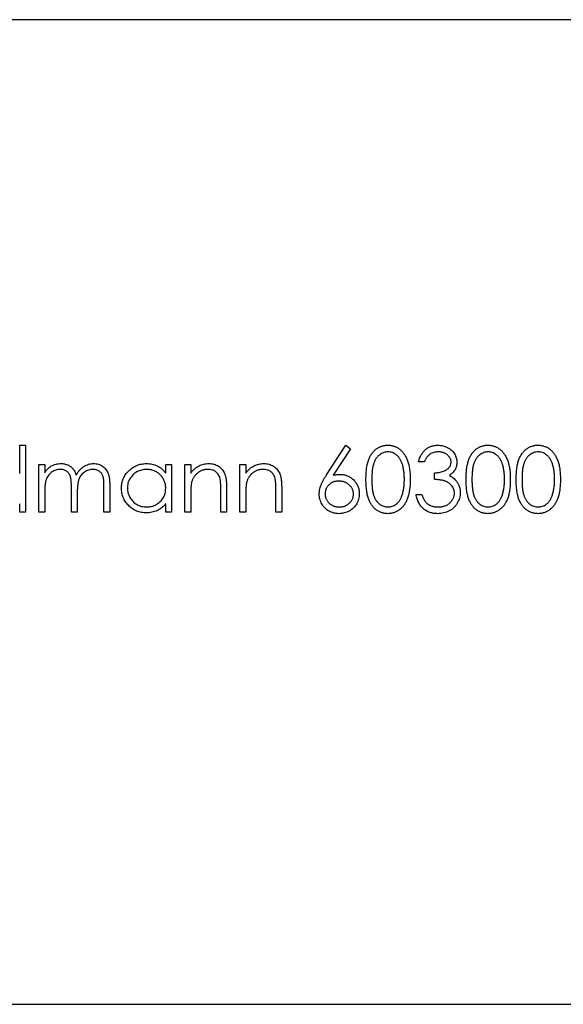
# Model space of a CAD drawing. Units: millimetres. Extents: x 2 to 146, y 2 to 102.
# Drawn here: x 25 to 36, y 43 to 63 of the extents above; entities that cross this region are included whole.
import ezdxf

# ---------------------------------------------------------------- set-up
doc = ezdxf.new("R2010")
doc.units = ezdxf.units.MM
doc.header["$LTSCALE"] = 0.5

msp = doc.modelspace()

# ---------------------------------------------------------------- linework, layer by layer
at = {"color": 7, "linetype": 'Continuous', "lineweight": 25}
for p, q in [((47.221, 63.476), (17.221, 63.476)), ((25.259, 54.256), (25.259, 54.833)), ((25.259, 54.833), (25.377, 54.833)), ((25.377, 54.833), (25.377, 53.476)), ((31.495, 54.229), (31.89, 54.833)), ((31.89, 54.833), (31.982, 54.761)), ((31.982, 54.761), (31.632, 54.227)), ((25.649, 54.443), (25.768, 54.443)), ((25.649, 53.476), (25.649, 54.443)), ((25.768, 54.443), (25.768, 54.275)), ((28.227, 54.264), (28.227, 54.443)), ((28.227, 54.443), (28.346, 54.443)), ((28.346, 54.443), (28.346, 53.476)), ((28.617, 54.443), (28.736, 54.443)), ((28.617, 53.476), (28.617, 54.443)), ((28.736, 54.443), (28.736, 54.268)), ((29.736, 54.443), (29.855, 54.443)), ((29.736, 53.476), (29.736, 54.443)), ((29.855, 54.443), (29.855, 54.268)), ((33.485, 54.494), (33.366, 54.494)), ((33.688, 54.138), (33.688, 54.273)), ((26.972, 53.476), (26.972, 54)), ((25.768, 53.883), (25.768, 53.476)), ((26.31, 53.476), (26.31, 53.968)), ((26.429, 53.852), (26.429, 53.476)), ((27.09, 54), (27.09, 53.476)), ((28.736, 53.826), (28.736, 53.476)), ((29.346, 53.476), (29.346, 53.931)), ((29.465, 53.97), (29.465, 53.476)), ((29.855, 53.826), (29.855, 53.476)), ((30.466, 53.476), (30.466, 53.931)), ((30.584, 53.97), (30.584, 53.476)), ((33.315, 53.832), (33.434, 53.832)), ((25.259, 53.476), (25.259, 53.643)), ((28.227, 53.476), (28.227, 53.643)), ((25.377, 53.476), (25.259, 53.476)), ((25.768, 53.476), (25.649, 53.476)), ((26.429, 53.476), (26.31, 53.476)), ((27.09, 53.476), (26.972, 53.476)), ((28.346, 53.476), (28.227, 53.476)), ((28.736, 53.476), (28.617, 53.476)), ((29.465, 53.476), (29.346, 53.476)), ((29.855, 53.476), (29.736, 53.476)), ((30.584, 53.476), (30.466, 53.476)), ((17.221, 43.476), (47.221, 43.476))]:
    msp.add_line(p, q, dxfattribs=at)
for points, knots in [([(32.297, 54.137), (32.297, 54.158), (32.298, 54.199), (32.3, 54.259), (32.305, 54.316), (32.311, 54.368), (32.318, 54.417), (32.328, 54.462), (32.34, 54.504), (32.353, 54.542), (32.367, 54.577), (32.383, 54.609), (32.401, 54.64), (32.42, 54.668), (32.441, 54.694), (32.462, 54.718), (32.486, 54.74), (32.511, 54.759), (32.537, 54.776), (32.564, 54.792), (32.591, 54.804), (32.619, 54.815), (32.648, 54.823), (32.678, 54.829), (32.709, 54.832), (32.729, 54.833), (32.74, 54.833)], [0, 0, 0, 0, 0.0685946, 0.133246, 0.1943126, 0.2512792, 0.3045134, 0.3542349, 0.4004806, 0.4434108, 0.4840149, 0.5232523, 0.5610424, 0.5979002, 0.6335185, 0.6683144, 0.7024957, 0.7366854, 0.7702932, 0.8034373, 0.835913, 0.8684602, 0.9008465, 0.9334665, 0.9662576, 1, 1, 1, 1]), ([(32.74, 54.833), (32.75, 54.833), (32.771, 54.832), (32.802, 54.829), (32.832, 54.823), (32.862, 54.815), (32.89, 54.804), (32.918, 54.792), (32.946, 54.777), (32.972, 54.759), (32.997, 54.739), (33.021, 54.717), (33.044, 54.692), (33.065, 54.666), (33.085, 54.637), (33.104, 54.605), (33.12, 54.571), (33.137, 54.535), (33.15, 54.496), (33.163, 54.455), (33.173, 54.409), (33.182, 54.361), (33.188, 54.31), (33.193, 54.255), (33.196, 54.197), (33.196, 54.157), (33.196, 54.137)], [0, 0, 0, 0, 0.033788, 0.067194, 0.099862, 0.132567, 0.165151, 0.197913, 0.231319, 0.265083, 0.299255, 0.334399, 0.369943, 0.406284, 0.444064, 0.482998, 0.523354, 0.565537, 0.609613, 0.656391, 0.705885, 0.758325, 0.813832, 0.872795, 0.934722, 1, 1, 1, 1]), ([(33.366, 54.494), (33.369, 54.507), (33.375, 54.533), (33.388, 54.57), (33.403, 54.605), (33.42, 54.638), (33.439, 54.669), (33.46, 54.696), (33.483, 54.722), (33.509, 54.745), (33.536, 54.766), (33.564, 54.784), (33.594, 54.799), (33.625, 54.811), (33.657, 54.821), (33.69, 54.828), (33.724, 54.832), (33.748, 54.833), (33.76, 54.833)], [0, 0, 0, 0, 0.072625, 0.141977, 0.208985, 0.273957, 0.336889, 0.398745, 0.460116, 0.520825, 0.580994, 0.640152, 0.698622, 0.757271, 0.816427, 0.876254, 0.937165, 1, 1, 1, 1]), ([(33.76, 54.833), (33.777, 54.832), (33.811, 54.831), (33.861, 54.822), (33.91, 54.807), (33.956, 54.786), (33.999, 54.761), (34.037, 54.731), (34.069, 54.696), (34.097, 54.658), (34.119, 54.618), (34.134, 54.576), (34.144, 54.533), (34.145, 54.504), (34.146, 54.489)], [0, 0, 0, 0, 0.090254, 0.17854, 0.266093, 0.354631, 0.441886, 0.525747, 0.608114, 0.690197, 0.770821, 0.848326, 0.924012, 1, 1, 1, 1]), ([(34.333, 54.137), (34.333, 54.158), (34.333, 54.199), (34.336, 54.259), (34.34, 54.316), (34.346, 54.368), (34.354, 54.417), (34.364, 54.462), (34.375, 54.504), (34.388, 54.542), (34.403, 54.577), (34.419, 54.609), (34.437, 54.64), (34.455, 54.668), (34.476, 54.694), (34.498, 54.718), (34.521, 54.74), (34.546, 54.759), (34.572, 54.776), (34.599, 54.792), (34.626, 54.804), (34.655, 54.815), (34.684, 54.823), (34.713, 54.829), (34.744, 54.832), (34.764, 54.833), (34.775, 54.833)], [0, 0, 0, 0, 0.068595, 0.133246, 0.194313, 0.251279, 0.304513, 0.354235, 0.400481, 0.443411, 0.484015, 0.523252, 0.561042, 0.5979, 0.633518, 0.668314, 0.702496, 0.736685, 0.770293, 0.803437, 0.835913, 0.86846, 0.900847, 0.933467, 0.966258, 1, 1, 1, 1]), ([(34.775, 54.833), (34.785, 54.833), (34.806, 54.832), (34.837, 54.829), (34.867, 54.823), (34.897, 54.815), (34.926, 54.804), (34.954, 54.792), (34.981, 54.777), (35.007, 54.759), (35.032, 54.739), (35.056, 54.717), (35.079, 54.692), (35.1, 54.666), (35.12, 54.637), (35.139, 54.605), (35.156, 54.571), (35.172, 54.535), (35.186, 54.496), (35.198, 54.455), (35.208, 54.409), (35.217, 54.361), (35.223, 54.31), (35.228, 54.255), (35.231, 54.197), (35.231, 54.157), (35.231, 54.137)], [0, 0, 0, 0, 0.033788, 0.067194, 0.099862, 0.132567, 0.165151, 0.197913, 0.231319, 0.265083, 0.299255, 0.334399, 0.369943, 0.406284, 0.444064, 0.482998, 0.523354, 0.565537, 0.609613, 0.656391, 0.705885, 0.758325, 0.813832, 0.872795, 0.934722, 1, 1, 1, 1]), ([(35.35, 54.137), (35.35, 54.158), (35.351, 54.199), (35.353, 54.259), (35.358, 54.316), (35.364, 54.368), (35.371, 54.417), (35.381, 54.462), (35.392, 54.504), (35.405, 54.542), (35.42, 54.577), (35.436, 54.609), (35.454, 54.64), (35.473, 54.668), (35.494, 54.694), (35.515, 54.718), (35.539, 54.74), (35.564, 54.759), (35.59, 54.776), (35.616, 54.792), (35.644, 54.804), (35.672, 54.815), (35.701, 54.823), (35.731, 54.829), (35.762, 54.832), (35.782, 54.833), (35.793, 54.833)], [0, 0, 0, 0, 0.068595, 0.133246, 0.194313, 0.251279, 0.304513, 0.354235, 0.400481, 0.443411, 0.484015, 0.523252, 0.561042, 0.5979, 0.633518, 0.668314, 0.702496, 0.736685, 0.770293, 0.803437, 0.835913, 0.86846, 0.900847, 0.933467, 0.966258, 1, 1, 1, 1]), ([(35.793, 54.833), (35.803, 54.833), (35.824, 54.832), (35.855, 54.829), (35.885, 54.823), (35.914, 54.815), (35.943, 54.804), (35.971, 54.792), (35.999, 54.777), (36.025, 54.759), (36.05, 54.739), (36.074, 54.717), (36.097, 54.692), (36.118, 54.666), (36.138, 54.637), (36.156, 54.605), (36.173, 54.571), (36.189, 54.535), (36.203, 54.496), (36.216, 54.455), (36.226, 54.409), (36.235, 54.361), (36.241, 54.31), (36.246, 54.255), (36.248, 54.197), (36.249, 54.157), (36.249, 54.137)], [0, 0, 0, 0, 0.033788, 0.067194, 0.099862, 0.132567, 0.165151, 0.197913, 0.231319, 0.265083, 0.299255, 0.334399, 0.369943, 0.406284, 0.444064, 0.482998, 0.523354, 0.565537, 0.609613, 0.656391, 0.705885, 0.758325, 0.813832, 0.872795, 0.934722, 1, 1, 1, 1]), ([(32.744, 54.697), (32.729, 54.696), (32.7, 54.695), (32.656, 54.684), (32.615, 54.665), (32.582, 54.644), (32.557, 54.625), (32.539, 54.607), (32.522, 54.589), (32.507, 54.568), (32.492, 54.546), (32.479, 54.522), (32.467, 54.497), (32.456, 54.469), (32.447, 54.439), (32.439, 54.406), (32.431, 54.369), (32.426, 54.329), (32.421, 54.286), (32.419, 54.24), (32.416, 54.19), (32.416, 54.155), (32.416, 54.138)], [0, 0, 0, 0, 0.060387, 0.120883, 0.182755, 0.247811, 0.281299, 0.315088, 0.349702, 0.384857, 0.420966, 0.458511, 0.497175, 0.537602, 0.580503, 0.627468, 0.678388, 0.733983, 0.793747, 0.857714, 0.926698, 1, 1, 1, 1]), ([(33.078, 54.138), (33.077, 54.153), (33.077, 54.185), (33.075, 54.23), (33.071, 54.273), (33.067, 54.315), (33.06, 54.353), (33.053, 54.39), (33.044, 54.425), (33.034, 54.457), (33.022, 54.487), (33.009, 54.515), (32.995, 54.541), (32.98, 54.565), (32.965, 54.587), (32.947, 54.607), (32.929, 54.624), (32.904, 54.644), (32.871, 54.665), (32.83, 54.684), (32.787, 54.695), (32.758, 54.696), (32.744, 54.697)], [0, 0, 0, 0, 0.065681, 0.128486, 0.188175, 0.245106, 0.299448, 0.350823, 0.399942, 0.446672, 0.491255, 0.533376, 0.573853, 0.612526, 0.649597, 0.685532, 0.720106, 0.753838, 0.818925, 0.880493, 0.940311, 1, 1, 1, 1]), ([(33.761, 54.697), (33.746, 54.697), (33.717, 54.696), (33.674, 54.687), (33.635, 54.672), (33.605, 54.655), (33.583, 54.638), (33.567, 54.623), (33.551, 54.607), (33.537, 54.588), (33.522, 54.568), (33.509, 54.545), (33.496, 54.52), (33.489, 54.503), (33.485, 54.494)], [0, 0, 0, 0, 0.122712, 0.239685, 0.351816, 0.463766, 0.520818, 0.579448, 0.640604, 0.705298, 0.773634, 0.844669, 0.920057, 1, 1, 1, 1]), ([(34.027, 54.49), (34.027, 54.497), (34.027, 54.51), (34.023, 54.53), (34.017, 54.55), (34.009, 54.569), (33.998, 54.587), (33.985, 54.604), (33.97, 54.62), (33.952, 54.636), (33.933, 54.65), (33.912, 54.663), (33.89, 54.673), (33.866, 54.682), (33.842, 54.689), (33.816, 54.694), (33.789, 54.697), (33.771, 54.697), (33.761, 54.697)], [0, 0, 0, 0, 0.055275, 0.109966, 0.163247, 0.218076, 0.273301, 0.330909, 0.390995, 0.454176, 0.518862, 0.583311, 0.648517, 0.715031, 0.782502, 0.852323, 0.924928, 1, 1, 1, 1]), ([(34.779, 54.697), (34.764, 54.696), (34.735, 54.695), (34.692, 54.684), (34.65, 54.665), (34.617, 54.644), (34.592, 54.625), (34.574, 54.607), (34.557, 54.589), (34.542, 54.568), (34.528, 54.546), (34.514, 54.522), (34.503, 54.497), (34.492, 54.469), (34.482, 54.439), (34.474, 54.406), (34.467, 54.369), (34.461, 54.329), (34.457, 54.286), (34.454, 54.24), (34.451, 54.19), (34.451, 54.155), (34.451, 54.138)], [0, 0, 0, 0, 0.060387, 0.120883, 0.182755, 0.247811, 0.281299, 0.315088, 0.349702, 0.384857, 0.420966, 0.458511, 0.497175, 0.537602, 0.580503, 0.627468, 0.678388, 0.733983, 0.793747, 0.857714, 0.926698, 1, 1, 1, 1]), ([(35.113, 54.138), (35.113, 54.153), (35.112, 54.185), (35.111, 54.23), (35.107, 54.273), (35.102, 54.315), (35.096, 54.353), (35.088, 54.39), (35.079, 54.425), (35.069, 54.457), (35.057, 54.487), (35.044, 54.515), (35.031, 54.541), (35.016, 54.565), (35, 54.587), (34.983, 54.607), (34.965, 54.624), (34.939, 54.644), (34.906, 54.665), (34.865, 54.684), (34.822, 54.695), (34.793, 54.696), (34.779, 54.697)], [0, 0, 0, 0, 0.065681, 0.128486, 0.188175, 0.245106, 0.299448, 0.350823, 0.399942, 0.446672, 0.491255, 0.533376, 0.573853, 0.612526, 0.649597, 0.685532, 0.720106, 0.753838, 0.818925, 0.880493, 0.940311, 1, 1, 1, 1]), ([(35.796, 54.697), (35.782, 54.696), (35.753, 54.695), (35.709, 54.684), (35.668, 54.665), (35.635, 54.644), (35.61, 54.625), (35.592, 54.607), (35.575, 54.589), (35.56, 54.568), (35.545, 54.546), (35.532, 54.522), (35.52, 54.497), (35.509, 54.469), (35.5, 54.439), (35.492, 54.406), (35.484, 54.369), (35.479, 54.329), (35.474, 54.286), (35.471, 54.24), (35.469, 54.19), (35.469, 54.155), (35.469, 54.138)], [0, 0, 0, 0, 0.060387, 0.120883, 0.182755, 0.247811, 0.281299, 0.315088, 0.349702, 0.384857, 0.420966, 0.458511, 0.497175, 0.537602, 0.580503, 0.627468, 0.678388, 0.733983, 0.793747, 0.857714, 0.926698, 1, 1, 1, 1]), ([(36.13, 54.138), (36.13, 54.153), (36.13, 54.185), (36.128, 54.23), (36.124, 54.273), (36.12, 54.315), (36.113, 54.353), (36.106, 54.39), (36.097, 54.425), (36.086, 54.457), (36.075, 54.487), (36.062, 54.515), (36.048, 54.541), (36.033, 54.565), (36.017, 54.587), (36, 54.607), (35.982, 54.624), (35.957, 54.644), (35.924, 54.665), (35.883, 54.684), (35.84, 54.695), (35.811, 54.696), (35.796, 54.697)], [0, 0, 0, 0, 0.065681, 0.128486, 0.188175, 0.245106, 0.299448, 0.350823, 0.399942, 0.446672, 0.491255, 0.533376, 0.573853, 0.612526, 0.649597, 0.685532, 0.720106, 0.753838, 0.818925, 0.880493, 0.940311, 1, 1, 1, 1]), ([(25.768, 54.275), (25.778, 54.289), (25.799, 54.318), (25.832, 54.355), (25.866, 54.386), (25.89, 54.403), (25.902, 54.411)], [0, 0, 0, 0, 0.283595, 0.543395, 0.780646, 1, 1, 1, 1]), ([(25.902, 54.411), (25.917, 54.418), (25.949, 54.433), (25.999, 54.448), (26.049, 54.458), (26.084, 54.459), (26.101, 54.46)], [0, 0, 0, 0, 0.253734, 0.503035, 0.750014, 1, 1, 1, 1]), ([(26.101, 54.46), (26.113, 54.459), (26.136, 54.459), (26.17, 54.453), (26.203, 54.445), (26.235, 54.432), (26.265, 54.418), (26.293, 54.4), (26.318, 54.381), (26.34, 54.358), (26.359, 54.332), (26.378, 54.301), (26.394, 54.266), (26.404, 54.24), (26.409, 54.226)], [0, 0, 0, 0, 0.084152, 0.166532, 0.248836, 0.331246, 0.412957, 0.490494, 0.566156, 0.639987, 0.716765, 0.802144, 0.895833, 1, 1, 1, 1]), ([(26.409, 54.226), (26.414, 54.236), (26.424, 54.254), (26.441, 54.28), (26.459, 54.304), (26.478, 54.327), (26.498, 54.348), (26.519, 54.367), (26.54, 54.385), (26.57, 54.405), (26.61, 54.427), (26.659, 54.446), (26.711, 54.458), (26.746, 54.459), (26.763, 54.46)], [0, 0, 0, 0, 0.0717661, 0.1412255, 0.2091159, 0.2748397, 0.3394829, 0.4024763, 0.4649419, 0.5268326, 0.6474148, 0.7655615, 0.8816151, 1, 1, 1, 1]), ([(26.763, 54.46), (26.779, 54.459), (26.811, 54.458), (26.857, 54.449), (26.9, 54.432), (26.94, 54.41), (26.976, 54.383), (27.007, 54.35), (27.034, 54.312), (27.051, 54.276), (27.063, 54.245), (27.07, 54.218), (27.076, 54.188), (27.082, 54.156), (27.085, 54.121), (27.088, 54.083), (27.09, 54.042), (27.09, 54.014), (27.09, 54)], [0, 0, 0, 0, 0.075604, 0.147965, 0.218797, 0.28947, 0.359724, 0.429708, 0.500497, 0.574429, 0.613947, 0.657155, 0.703973, 0.754939, 0.809707, 0.868833, 0.932385, 1, 1, 1, 1]), ([(27.328, 53.962), (27.328, 53.979), (27.329, 54.012), (27.336, 54.061), (27.348, 54.108), (27.364, 54.153), (27.386, 54.196), (27.411, 54.238), (27.442, 54.277), (27.476, 54.314), (27.514, 54.348), (27.555, 54.378), (27.597, 54.404), (27.641, 54.424), (27.687, 54.44), (27.735, 54.452), (27.785, 54.458), (27.819, 54.459), (27.836, 54.46)], [0, 0, 0, 0, 0.0637745, 0.1260788, 0.1869041, 0.2475739, 0.3080034, 0.3691319, 0.4320332, 0.4967908, 0.5616108, 0.6249139, 0.6867263, 0.7480788, 0.8095823, 0.8716307, 0.9348858, 1, 1, 1, 1]), ([(27.836, 54.46), (27.855, 54.459), (27.894, 54.458), (27.951, 54.449), (28.004, 54.434), (28.055, 54.414), (28.103, 54.387), (28.148, 54.353), (28.19, 54.312), (28.214, 54.28), (28.227, 54.264)], [0, 0, 0, 0, 0.129862, 0.254654, 0.376015, 0.495255, 0.614798, 0.738106, 0.865196, 1, 1, 1, 1]), ([(28.736, 54.268), (28.748, 54.284), (28.773, 54.315), (28.814, 54.355), (28.857, 54.389), (28.903, 54.415), (28.95, 54.435), (28.999, 54.449), (29.051, 54.458), (29.086, 54.459), (29.103, 54.46)], [0, 0, 0, 0, 0.140976, 0.2735688, 0.3989883, 0.5199298, 0.63811, 0.7565889, 0.8768598, 1, 1, 1, 1]), ([(29.103, 54.46), (29.121, 54.459), (29.156, 54.458), (29.207, 54.448), (29.255, 54.43), (29.299, 54.406), (29.339, 54.377), (29.374, 54.342), (29.403, 54.302), (29.422, 54.265), (29.435, 54.232), (29.443, 54.204), (29.449, 54.173), (29.455, 54.139), (29.459, 54.101), (29.463, 54.06), (29.465, 54.016), (29.465, 53.985), (29.465, 53.97)], [0, 0, 0, 0, 0.07724, 0.151178, 0.223488, 0.295543, 0.366976, 0.437131, 0.507044, 0.57856, 0.616614, 0.658756, 0.704491, 0.754803, 0.809332, 0.868274, 0.932073, 1, 1, 1, 1]), ([(29.855, 54.268), (29.868, 54.284), (29.892, 54.315), (29.933, 54.355), (29.977, 54.389), (30.022, 54.415), (30.069, 54.435), (30.119, 54.449), (30.17, 54.458), (30.205, 54.459), (30.223, 54.46)], [0, 0, 0, 0, 0.140976, 0.2735688, 0.3989883, 0.5199298, 0.63811, 0.7565889, 0.8768598, 1, 1, 1, 1]), ([(30.223, 54.46), (30.241, 54.459), (30.276, 54.458), (30.327, 54.448), (30.374, 54.43), (30.418, 54.406), (30.458, 54.377), (30.493, 54.342), (30.522, 54.302), (30.541, 54.265), (30.554, 54.232), (30.562, 54.204), (30.569, 54.173), (30.575, 54.139), (30.579, 54.101), (30.582, 54.06), (30.584, 54.016), (30.584, 53.985), (30.584, 53.97)], [0, 0, 0, 0, 0.07724, 0.151178, 0.223488, 0.295543, 0.366976, 0.437131, 0.507044, 0.57856, 0.616614, 0.658756, 0.704491, 0.754803, 0.809332, 0.868274, 0.932073, 1, 1, 1, 1]), ([(33.688, 54.273), (33.704, 54.273), (33.737, 54.274), (33.783, 54.281), (33.828, 54.29), (33.87, 54.304), (33.908, 54.32), (33.941, 54.339), (33.968, 54.36), (33.99, 54.383), (34.007, 54.408), (34.019, 54.434), (34.026, 54.462), (34.027, 54.48), (34.027, 54.49)], [0, 0, 0, 0, 0.110166, 0.215787, 0.318027, 0.417574, 0.51165, 0.596162, 0.672935, 0.74367, 0.810677, 0.874059, 0.936696, 1, 1, 1, 1]), ([(34.146, 54.489), (34.146, 54.475), (34.145, 54.448), (34.137, 54.408), (34.125, 54.37), (34.108, 54.335), (34.086, 54.302), (34.059, 54.271), (34.028, 54.242), (34.004, 54.225), (33.992, 54.217)], [0, 0, 0, 0, 0.128068, 0.250608, 0.37063, 0.490072, 0.610375, 0.734313, 0.863217, 1, 1, 1, 1]), ([(26.08, 54.341), (26.066, 54.34), (26.037, 54.339), (25.995, 54.329), (25.955, 54.313), (25.916, 54.29), (25.881, 54.262), (25.85, 54.229), (25.824, 54.192), (25.806, 54.157), (25.795, 54.126), (25.788, 54.1), (25.781, 54.071), (25.777, 54.039), (25.772, 54.004), (25.77, 53.966), (25.768, 53.926), (25.768, 53.897), (25.768, 53.883)], [0, 0, 0, 0, 0.068677, 0.136871, 0.206114, 0.277538, 0.349772, 0.421251, 0.492911, 0.567027, 0.606614, 0.649704, 0.697303, 0.749086, 0.804881, 0.865485, 0.930237, 1, 1, 1, 1]), ([(26.31, 53.968), (26.31, 53.982), (26.31, 54.008), (26.309, 54.046), (26.307, 54.081), (26.305, 54.113), (26.302, 54.14), (26.298, 54.165), (26.294, 54.186), (26.287, 54.208), (26.276, 54.234), (26.259, 54.261), (26.237, 54.284), (26.211, 54.304), (26.182, 54.321), (26.151, 54.333), (26.116, 54.34), (26.092, 54.341), (26.08, 54.341)], [0, 0, 0, 0, 0.08253, 0.158779, 0.227738, 0.289946, 0.345499, 0.393896, 0.436374, 0.472122, 0.536384, 0.599078, 0.661948, 0.726311, 0.791771, 0.858647, 0.927305, 1, 1, 1, 1]), ([(26.743, 54.341), (26.728, 54.341), (26.698, 54.339), (26.655, 54.329), (26.613, 54.312), (26.574, 54.289), (26.539, 54.26), (26.508, 54.227), (26.483, 54.189), (26.466, 54.154), (26.455, 54.122), (26.448, 54.094), (26.442, 54.063), (26.437, 54.028), (26.434, 53.989), (26.431, 53.947), (26.429, 53.901), (26.429, 53.869), (26.429, 53.852)], [0, 0, 0, 0, 0.068158, 0.134707, 0.201865, 0.270788, 0.340024, 0.408083, 0.476813, 0.547346, 0.58564, 0.628865, 0.677153, 0.730803, 0.789807, 0.854325, 0.924365, 1, 1, 1, 1]), ([(26.972, 54), (26.972, 54.013), (26.972, 54.036), (26.971, 54.07), (26.969, 54.102), (26.966, 54.13), (26.963, 54.155), (26.959, 54.177), (26.955, 54.196), (26.948, 54.217), (26.937, 54.24), (26.919, 54.266), (26.898, 54.288), (26.873, 54.307), (26.844, 54.322), (26.813, 54.333), (26.778, 54.34), (26.755, 54.341), (26.743, 54.341)], [0, 0, 0, 0, 0.078343, 0.1505633, 0.2161511, 0.2756798, 0.3287071, 0.3759044, 0.4173019, 0.4526927, 0.5172653, 0.5812166, 0.6453219, 0.7120245, 0.78013, 0.8502182, 0.9226485, 1, 1, 1, 1]), ([(27.837, 54.341), (27.82, 54.34), (27.786, 54.339), (27.735, 54.33), (27.687, 54.314), (27.642, 54.292), (27.599, 54.265), (27.561, 54.232), (27.527, 54.194), (27.499, 54.152), (27.475, 54.107), (27.459, 54.059), (27.448, 54.01), (27.447, 53.977), (27.447, 53.961)], [0, 0, 0, 0, 0.085921, 0.169593, 0.252476, 0.336244, 0.419505, 0.502036, 0.584775, 0.669846, 0.754185, 0.836658, 0.91801, 1, 1, 1, 1]), ([(28.227, 53.957), (28.226, 53.971), (28.226, 53.997), (28.22, 54.036), (28.212, 54.072), (28.199, 54.108), (28.183, 54.141), (28.164, 54.173), (28.141, 54.203), (28.115, 54.231), (28.086, 54.257), (28.055, 54.28), (28.023, 54.299), (27.989, 54.314), (27.953, 54.326), (27.916, 54.335), (27.877, 54.34), (27.851, 54.341), (27.837, 54.341)], [0, 0, 0, 0, 0.065634, 0.129188, 0.191219, 0.251913, 0.312507, 0.373494, 0.435152, 0.498741, 0.562095, 0.624187, 0.685476, 0.746097, 0.807612, 0.869967, 0.933951, 1, 1, 1, 1]), ([(29.083, 54.341), (29.073, 54.341), (29.054, 54.341), (29.026, 54.337), (28.999, 54.331), (28.973, 54.323), (28.947, 54.312), (28.922, 54.3), (28.898, 54.285), (28.874, 54.268), (28.853, 54.249), (28.833, 54.229), (28.815, 54.207), (28.798, 54.185), (28.784, 54.162), (28.772, 54.137), (28.762, 54.112), (28.757, 54.094), (28.754, 54.085)], [0, 0, 0, 0, 0.063986, 0.126627, 0.188984, 0.25023, 0.312351, 0.374574, 0.438148, 0.50292, 0.567974, 0.630771, 0.692935, 0.754398, 0.815218, 0.876117, 0.938015, 1, 1, 1, 1]), ([(29.332, 54.151), (29.328, 54.166), (29.32, 54.195), (29.301, 54.234), (29.277, 54.267), (29.248, 54.294), (29.213, 54.316), (29.174, 54.33), (29.13, 54.34), (29.099, 54.341), (29.083, 54.341)], [0, 0, 0, 0, 0.13552, 0.260833, 0.378476, 0.493178, 0.609281, 0.729981, 0.859261, 1, 1, 1, 1]), ([(30.202, 54.341), (30.193, 54.341), (30.174, 54.341), (30.146, 54.337), (30.119, 54.331), (30.092, 54.323), (30.066, 54.312), (30.041, 54.3), (30.017, 54.285), (29.994, 54.268), (29.972, 54.249), (29.952, 54.229), (29.934, 54.207), (29.918, 54.185), (29.904, 54.162), (29.891, 54.137), (29.881, 54.112), (29.876, 54.094), (29.873, 54.085)], [0, 0, 0, 0, 0.063986, 0.126627, 0.188984, 0.25023, 0.312351, 0.374574, 0.438148, 0.50292, 0.567974, 0.630771, 0.692935, 0.754398, 0.815218, 0.876117, 0.938015, 1, 1, 1, 1]), ([(30.452, 54.151), (30.448, 54.166), (30.44, 54.195), (30.421, 54.234), (30.397, 54.267), (30.367, 54.294), (30.333, 54.316), (30.293, 54.33), (30.249, 54.34), (30.218, 54.341), (30.202, 54.341)], [0, 0, 0, 0, 0.13552, 0.260833, 0.378476, 0.493178, 0.609281, 0.729981, 0.859261, 1, 1, 1, 1]), ([(31.348, 53.845), (31.348, 53.859), (31.349, 53.886), (31.355, 53.929), (31.366, 53.972), (31.377, 54.008), (31.389, 54.038), (31.399, 54.062), (31.412, 54.087), (31.425, 54.114), (31.44, 54.141), (31.457, 54.169), (31.476, 54.199), (31.489, 54.219), (31.495, 54.229)], [0, 0, 0, 0, 0.0978182, 0.1997261, 0.3052764, 0.4158115, 0.4744722, 0.5372739, 0.6036574, 0.6742989, 0.7498345, 0.8285985, 0.9123778, 1, 1, 1, 1]), ([(31.632, 54.227), (31.655, 54.23), (31.701, 54.238), (31.747, 54.239), (31.769, 54.239)], [0, 0, 0, 0, 0.512659, 1, 1, 1, 1]), ([(31.769, 54.239), (31.783, 54.239), (31.809, 54.238), (31.848, 54.233), (31.885, 54.224), (31.921, 54.212), (31.955, 54.195), (31.988, 54.176), (32.019, 54.153), (32.048, 54.127), (32.074, 54.098), (32.098, 54.067), (32.118, 54.034), (32.134, 54), (32.146, 53.964), (32.155, 53.927), (32.161, 53.888), (32.161, 53.861), (32.162, 53.847)], [0, 0, 0, 0, 0.065231, 0.128405, 0.190067, 0.250943, 0.311546, 0.372863, 0.435024, 0.499072, 0.563091, 0.62551, 0.68668, 0.747283, 0.808563, 0.870742, 0.934341, 1, 1, 1, 1]), ([(33.992, 54.217), (34.006, 54.21), (34.033, 54.197), (34.071, 54.17), (34.106, 54.14), (34.125, 54.116), (34.135, 54.104)], [0, 0, 0, 0, 0.25388, 0.503009, 0.750291, 1, 1, 1, 1]), ([(28.754, 54.085), (28.752, 54.079), (28.749, 54.064), (28.746, 54.041), (28.743, 54.014), (28.74, 53.983), (28.738, 53.949), (28.736, 53.911), (28.736, 53.87), (28.736, 53.841), (28.736, 53.826)], [0, 0, 0, 0, 0.076995, 0.167615, 0.271052, 0.38946, 0.520843, 0.666399, 0.826094, 1, 1, 1, 1]), ([(29.346, 53.931), (29.346, 53.944), (29.346, 53.969), (29.346, 54.005), (29.344, 54.038), (29.343, 54.067), (29.341, 54.093), (29.339, 54.115), (29.336, 54.134), (29.333, 54.146), (29.332, 54.151)], [0, 0, 0, 0, 0.17885, 0.3421096, 0.4898257, 0.6232544, 0.7400797, 0.8414827, 0.9289077, 1, 1, 1, 1]), ([(29.873, 54.085), (29.872, 54.079), (29.869, 54.064), (29.865, 54.041), (29.862, 54.014), (29.859, 53.983), (29.858, 53.949), (29.856, 53.911), (29.855, 53.87), (29.855, 53.841), (29.855, 53.826)], [0, 0, 0, 0, 0.076995, 0.167615, 0.271052, 0.38946, 0.520843, 0.666399, 0.826094, 1, 1, 1, 1]), ([(30.466, 53.931), (30.466, 53.944), (30.465, 53.969), (30.465, 54.005), (30.464, 54.038), (30.462, 54.067), (30.46, 54.093), (30.458, 54.115), (30.455, 54.134), (30.453, 54.146), (30.452, 54.151)], [0, 0, 0, 0, 0.17885, 0.3421096, 0.4898257, 0.6232544, 0.7400797, 0.8414827, 0.9289077, 1, 1, 1, 1]), ([(31.744, 54.104), (31.734, 54.103), (31.715, 54.103), (31.686, 54.099), (31.658, 54.093), (31.632, 54.085), (31.608, 54.074), (31.585, 54.061), (31.563, 54.045), (31.543, 54.027), (31.525, 54.008), (31.51, 53.987), (31.496, 53.965), (31.485, 53.942), (31.477, 53.918), (31.471, 53.893), (31.467, 53.867), (31.467, 53.849), (31.466, 53.84)], [0, 0, 0, 0, 0.070599, 0.137901, 0.203196, 0.26679, 0.329106, 0.390654, 0.452653, 0.515748, 0.577926, 0.63893, 0.698351, 0.757296, 0.816394, 0.876267, 0.936817, 1, 1, 1, 1]), ([(32.043, 53.84), (32.043, 53.849), (32.042, 53.867), (32.038, 53.893), (32.031, 53.918), (32.022, 53.942), (32.009, 53.965), (31.994, 53.987), (31.976, 54.008), (31.956, 54.027), (31.933, 54.045), (31.91, 54.061), (31.885, 54.074), (31.859, 54.085), (31.832, 54.093), (31.804, 54.099), (31.774, 54.103), (31.754, 54.103), (31.744, 54.104)], [0, 0, 0, 0, 0.0611379, 0.1199938, 0.1782253, 0.2362564, 0.2949294, 0.3547157, 0.4167297, 0.4806644, 0.5458318, 0.6097581, 0.6729712, 0.7360169, 0.7998394, 0.8647754, 0.9310876, 1, 1, 1, 1]), ([(32.74, 53.442), (32.729, 53.442), (32.709, 53.443), (32.678, 53.446), (32.649, 53.452), (32.62, 53.46), (32.591, 53.47), (32.564, 53.483), (32.538, 53.498), (32.512, 53.515), (32.487, 53.534), (32.464, 53.556), (32.442, 53.58), (32.422, 53.606), (32.402, 53.634), (32.385, 53.665), (32.368, 53.698), (32.353, 53.733), (32.34, 53.771), (32.328, 53.813), (32.319, 53.858), (32.311, 53.907), (32.305, 53.959), (32.3, 54.015), (32.298, 54.075), (32.297, 54.116), (32.297, 54.137)], [0, 0, 0, 0, 0.033787, 0.066622, 0.099285, 0.131361, 0.163585, 0.196104, 0.228902, 0.262158, 0.295991, 0.330218, 0.36506, 0.400951, 0.43762, 0.475708, 0.515381, 0.556414, 0.599765, 0.646424, 0.696431, 0.749782, 0.806573, 0.867436, 0.931887, 1, 1, 1, 1]), ([(32.416, 54.138), (32.416, 54.12), (32.416, 54.086), (32.418, 54.036), (32.422, 53.989), (32.426, 53.946), (32.432, 53.906), (32.438, 53.87), (32.446, 53.837), (32.456, 53.806), (32.467, 53.779), (32.479, 53.753), (32.492, 53.729), (32.506, 53.707), (32.522, 53.687), (32.539, 53.668), (32.557, 53.651), (32.582, 53.631), (32.615, 53.61), (32.657, 53.591), (32.7, 53.58), (32.729, 53.579), (32.744, 53.578)], [0, 0, 0, 0, 0.072951, 0.141584, 0.205926, 0.265301, 0.320597, 0.371817, 0.41879, 0.461699, 0.502134, 0.540804, 0.578181, 0.614297, 0.649678, 0.684299, 0.718359, 0.752081, 0.817652, 0.879722, 0.939966, 1, 1, 1, 1]), ([(33.196, 54.137), (33.196, 54.117), (33.196, 54.077), (33.193, 54.02), (33.188, 53.965), (33.182, 53.914), (33.174, 53.866), (33.163, 53.821), (33.151, 53.779), (33.137, 53.74), (33.122, 53.705), (33.105, 53.671), (33.086, 53.64), (33.066, 53.61), (33.045, 53.584), (33.022, 53.559), (32.998, 53.537), (32.973, 53.517), (32.946, 53.499), (32.919, 53.484), (32.891, 53.471), (32.862, 53.461), (32.832, 53.452), (32.802, 53.447), (32.771, 53.443), (32.75, 53.442), (32.74, 53.442)], [0, 0, 0, 0, 0.065063, 0.126773, 0.185516, 0.240765, 0.29298, 0.34225, 0.388919, 0.432776, 0.474628, 0.514775, 0.553606, 0.591426, 0.628028, 0.663804, 0.698984, 0.733591, 0.767628, 0.801208, 0.834264, 0.866981, 0.89972, 0.932702, 0.966176, 1, 1, 1, 1]), ([(33.027, 53.805), (33.031, 53.817), (33.04, 53.841), (33.05, 53.878), (33.058, 53.917), (33.066, 53.957), (33.071, 54), (33.075, 54.044), (33.077, 54.09), (33.077, 54.122), (33.078, 54.138)], [0, 0, 0, 0, 0.110588, 0.224542, 0.342503, 0.464324, 0.590756, 0.722227, 0.858843, 1, 1, 1, 1]), ([(34.095, 53.858), (34.095, 53.87), (34.093, 53.895), (34.085, 53.931), (34.07, 53.966), (34.05, 53.999), (34.025, 54.029), (33.996, 54.056), (33.963, 54.079), (33.932, 54.094), (33.905, 54.105), (33.882, 54.112), (33.856, 54.118), (33.828, 54.124), (33.796, 54.128), (33.763, 54.132), (33.726, 54.135), (33.701, 54.137), (33.688, 54.138)], [0, 0, 0, 0, 0.0669092, 0.1334854, 0.2010351, 0.2712343, 0.34288, 0.4138361, 0.4859766, 0.5602296, 0.5998842, 0.6440548, 0.6918919, 0.7446875, 0.8014918, 0.8628577, 0.9293284, 1, 1, 1, 1]), ([(34.135, 54.104), (34.141, 54.095), (34.154, 54.078), (34.169, 54.05), (34.184, 54.022), (34.195, 53.993), (34.203, 53.963), (34.209, 53.933), (34.213, 53.901), (34.214, 53.88), (34.214, 53.869)], [0, 0, 0, 0, 0.128136, 0.254173, 0.378112, 0.501712, 0.623986, 0.747096, 0.872875, 1, 1, 1, 1]), ([(34.775, 53.442), (34.764, 53.442), (34.744, 53.443), (34.713, 53.446), (34.684, 53.452), (34.655, 53.46), (34.627, 53.47), (34.599, 53.483), (34.573, 53.498), (34.547, 53.515), (34.523, 53.534), (34.499, 53.556), (34.477, 53.58), (34.457, 53.606), (34.438, 53.634), (34.42, 53.665), (34.404, 53.698), (34.389, 53.733), (34.375, 53.771), (34.364, 53.813), (34.354, 53.858), (34.346, 53.907), (34.34, 53.959), (34.336, 54.015), (34.333, 54.075), (34.333, 54.116), (34.333, 54.137)], [0, 0, 0, 0, 0.0337871, 0.0666217, 0.0992849, 0.1313612, 0.1635852, 0.1961039, 0.2289023, 0.2621581, 0.2959912, 0.3302178, 0.3650598, 0.4009507, 0.4376204, 0.4757075, 0.5153807, 0.5564135, 0.5997648, 0.6464242, 0.6964314, 0.7497815, 0.8065733, 0.8674355, 0.9318868, 1, 1, 1, 1]), ([(34.451, 54.138), (34.451, 54.12), (34.451, 54.086), (34.454, 54.036), (34.457, 53.989), (34.461, 53.946), (34.467, 53.906), (34.474, 53.87), (34.482, 53.837), (34.491, 53.806), (34.502, 53.779), (34.514, 53.753), (34.527, 53.729), (34.542, 53.707), (34.557, 53.687), (34.574, 53.668), (34.592, 53.651), (34.617, 53.631), (34.65, 53.61), (34.692, 53.591), (34.735, 53.58), (34.764, 53.579), (34.779, 53.578)], [0, 0, 0, 0, 0.072951, 0.141584, 0.205926, 0.265301, 0.320597, 0.371817, 0.41879, 0.461699, 0.502134, 0.540804, 0.578181, 0.614297, 0.649678, 0.684299, 0.718359, 0.752081, 0.817652, 0.879722, 0.939966, 1, 1, 1, 1]), ([(35.231, 54.137), (35.231, 54.117), (35.231, 54.077), (35.228, 54.02), (35.223, 53.965), (35.217, 53.914), (35.209, 53.866), (35.198, 53.821), (35.187, 53.779), (35.172, 53.74), (35.157, 53.705), (35.14, 53.671), (35.122, 53.64), (35.102, 53.61), (35.08, 53.584), (35.058, 53.559), (35.033, 53.537), (35.008, 53.517), (34.981, 53.499), (34.954, 53.484), (34.926, 53.471), (34.897, 53.461), (34.868, 53.452), (34.837, 53.447), (34.806, 53.443), (34.785, 53.442), (34.775, 53.442)], [0, 0, 0, 0, 0.065063, 0.126773, 0.185516, 0.240765, 0.29298, 0.34225, 0.388919, 0.432776, 0.474628, 0.514775, 0.553606, 0.591426, 0.628028, 0.663804, 0.698984, 0.733591, 0.767628, 0.801208, 0.834264, 0.866981, 0.89972, 0.932702, 0.966176, 1, 1, 1, 1]), ([(35.063, 53.805), (35.067, 53.817), (35.075, 53.841), (35.085, 53.878), (35.093, 53.917), (35.101, 53.957), (35.106, 54), (35.11, 54.044), (35.112, 54.09), (35.113, 54.122), (35.113, 54.138)], [0, 0, 0, 0, 0.110588, 0.224542, 0.342503, 0.464324, 0.590756, 0.722227, 0.858843, 1, 1, 1, 1]), ([(35.793, 53.442), (35.782, 53.442), (35.762, 53.443), (35.731, 53.446), (35.701, 53.452), (35.673, 53.46), (35.644, 53.47), (35.617, 53.483), (35.591, 53.498), (35.565, 53.515), (35.54, 53.534), (35.517, 53.556), (35.495, 53.58), (35.475, 53.606), (35.455, 53.634), (35.438, 53.665), (35.421, 53.698), (35.406, 53.733), (35.393, 53.771), (35.381, 53.813), (35.372, 53.858), (35.364, 53.907), (35.358, 53.959), (35.353, 54.015), (35.351, 54.075), (35.35, 54.116), (35.35, 54.137)], [0, 0, 0, 0, 0.0337871, 0.0666217, 0.0992849, 0.1313612, 0.1635852, 0.1961039, 0.2289023, 0.2621581, 0.2959912, 0.3302178, 0.3650598, 0.4009507, 0.4376204, 0.4757075, 0.5153807, 0.5564135, 0.5997648, 0.6464242, 0.6964314, 0.7497815, 0.8065733, 0.8674355, 0.9318868, 1, 1, 1, 1]), ([(35.469, 54.138), (35.469, 54.12), (35.469, 54.086), (35.471, 54.036), (35.474, 53.989), (35.479, 53.946), (35.484, 53.906), (35.491, 53.87), (35.499, 53.837), (35.509, 53.806), (35.52, 53.779), (35.532, 53.753), (35.545, 53.729), (35.559, 53.707), (35.575, 53.687), (35.592, 53.668), (35.61, 53.651), (35.635, 53.631), (35.668, 53.61), (35.71, 53.591), (35.753, 53.58), (35.782, 53.579), (35.796, 53.578)], [0, 0, 0, 0, 0.072951, 0.141584, 0.205926, 0.265301, 0.320597, 0.371817, 0.41879, 0.461699, 0.502134, 0.540804, 0.578181, 0.614297, 0.649678, 0.684299, 0.718359, 0.752081, 0.817652, 0.879722, 0.939966, 1, 1, 1, 1]), ([(36.249, 54.137), (36.249, 54.117), (36.248, 54.077), (36.246, 54.02), (36.241, 53.965), (36.235, 53.914), (36.226, 53.866), (36.216, 53.821), (36.204, 53.779), (36.19, 53.74), (36.174, 53.705), (36.157, 53.671), (36.139, 53.64), (36.119, 53.61), (36.098, 53.584), (36.075, 53.559), (36.051, 53.537), (36.026, 53.517), (35.999, 53.499), (35.972, 53.484), (35.944, 53.471), (35.915, 53.461), (35.885, 53.452), (35.855, 53.447), (35.824, 53.443), (35.803, 53.442), (35.793, 53.442)], [0, 0, 0, 0, 0.065063, 0.126773, 0.185516, 0.240765, 0.29298, 0.34225, 0.388919, 0.432776, 0.474628, 0.514775, 0.553606, 0.591426, 0.628028, 0.663804, 0.698984, 0.733591, 0.767628, 0.801208, 0.834264, 0.866981, 0.89972, 0.932702, 0.966176, 1, 1, 1, 1]), ([(36.08, 53.805), (36.084, 53.817), (36.092, 53.841), (36.103, 53.878), (36.111, 53.917), (36.118, 53.957), (36.124, 54), (36.128, 54.044), (36.13, 54.09), (36.13, 54.122), (36.13, 54.138)], [0, 0, 0, 0, 0.110588, 0.224542, 0.342503, 0.464324, 0.590756, 0.722227, 0.858843, 1, 1, 1, 1]), ([(27.832, 53.459), (27.815, 53.46), (27.781, 53.46), (27.732, 53.468), (27.684, 53.479), (27.638, 53.495), (27.594, 53.516), (27.552, 53.541), (27.512, 53.571), (27.475, 53.605), (27.441, 53.642), (27.41, 53.682), (27.385, 53.724), (27.364, 53.768), (27.348, 53.814), (27.336, 53.861), (27.329, 53.911), (27.328, 53.945), (27.328, 53.962)], [0, 0, 0, 0, 0.06462, 0.127433, 0.189004, 0.24993, 0.310668, 0.372329, 0.434939, 0.499576, 0.564191, 0.626735, 0.688109, 0.749294, 0.810331, 0.871901, 0.935046, 1, 1, 1, 1]), ([(27.447, 53.961), (27.447, 53.944), (27.449, 53.911), (27.459, 53.863), (27.476, 53.815), (27.499, 53.769), (27.528, 53.727), (27.562, 53.688), (27.6, 53.655), (27.643, 53.628), (27.688, 53.605), (27.736, 53.59), (27.786, 53.58), (27.819, 53.578), (27.836, 53.578)], [0, 0, 0, 0, 0.081589, 0.162859, 0.245484, 0.330807, 0.416493, 0.499893, 0.583048, 0.667158, 0.751312, 0.833785, 0.916256, 1, 1, 1, 1]), ([(27.836, 53.578), (27.853, 53.578), (27.888, 53.58), (27.938, 53.589), (27.987, 53.605), (28.034, 53.627), (28.077, 53.654), (28.116, 53.686), (28.15, 53.723), (28.178, 53.763), (28.2, 53.808), (28.216, 53.855), (28.225, 53.905), (28.226, 53.94), (28.227, 53.957)], [0, 0, 0, 0, 0.084802, 0.168664, 0.252552, 0.33824, 0.423103, 0.505556, 0.586176, 0.667136, 0.748499, 0.830452, 0.913456, 1, 1, 1, 1]), ([(31.748, 53.442), (31.73, 53.443), (31.695, 53.444), (31.643, 53.454), (31.593, 53.471), (31.546, 53.493), (31.502, 53.522), (31.463, 53.557), (31.428, 53.596), (31.399, 53.641), (31.377, 53.689), (31.36, 53.74), (31.35, 53.792), (31.348, 53.827), (31.348, 53.845)], [0, 0, 0, 0, 0.084335, 0.167052, 0.249566, 0.33274, 0.415915, 0.497828, 0.580373, 0.6646, 0.749467, 0.83251, 0.915639, 1, 1, 1, 1]), ([(31.466, 53.84), (31.467, 53.831), (31.467, 53.814), (31.471, 53.788), (31.478, 53.763), (31.487, 53.739), (31.499, 53.716), (31.514, 53.695), (31.53, 53.674), (31.55, 53.654), (31.572, 53.636), (31.595, 53.621), (31.619, 53.607), (31.644, 53.597), (31.67, 53.588), (31.697, 53.582), (31.726, 53.579), (31.745, 53.578), (31.755, 53.578)], [0, 0, 0, 0, 0.061842, 0.121262, 0.180746, 0.239231, 0.298308, 0.358183, 0.420359, 0.484792, 0.549938, 0.613718, 0.676681, 0.739154, 0.8022, 0.86674, 0.93205, 1, 1, 1, 1]), ([(32.162, 53.847), (32.161, 53.829), (32.16, 53.792), (32.15, 53.739), (32.133, 53.689), (32.11, 53.642), (32.081, 53.598), (32.045, 53.559), (32.005, 53.524), (31.959, 53.495), (31.909, 53.472), (31.857, 53.455), (31.803, 53.444), (31.767, 53.443), (31.748, 53.442)], [0, 0, 0, 0, 0.085948, 0.169125, 0.250399, 0.33229, 0.413364, 0.494172, 0.576022, 0.660757, 0.745783, 0.830044, 0.914028, 1, 1, 1, 1]), ([(31.755, 53.578), (31.764, 53.578), (31.784, 53.579), (31.812, 53.582), (31.839, 53.588), (31.865, 53.597), (31.891, 53.607), (31.914, 53.621), (31.937, 53.637), (31.959, 53.654), (31.978, 53.674), (31.996, 53.695), (32.01, 53.716), (32.022, 53.739), (32.032, 53.763), (32.038, 53.788), (32.042, 53.814), (32.043, 53.831), (32.043, 53.84)], [0, 0, 0, 0, 0.067962, 0.133283, 0.197835, 0.260892, 0.323377, 0.38635, 0.449638, 0.514795, 0.57924, 0.641814, 0.701359, 0.760727, 0.819222, 0.878716, 0.938147, 1, 1, 1, 1]), ([(32.744, 53.578), (32.758, 53.578), (32.788, 53.58), (32.83, 53.591), (32.872, 53.609), (32.904, 53.63), (32.929, 53.649), (32.947, 53.666), (32.963, 53.685), (32.979, 53.705), (32.993, 53.728), (33.006, 53.752), (33.017, 53.778), (33.024, 53.796), (33.027, 53.805)], [0, 0, 0, 0, 0.112813, 0.225394, 0.339595, 0.459675, 0.521735, 0.583926, 0.648174, 0.713881, 0.781004, 0.851451, 0.924051, 1, 1, 1, 1]), ([(33.756, 53.442), (33.742, 53.442), (33.714, 53.443), (33.673, 53.448), (33.634, 53.456), (33.597, 53.466), (33.562, 53.48), (33.528, 53.497), (33.496, 53.517), (33.466, 53.541), (33.438, 53.567), (33.413, 53.596), (33.39, 53.629), (33.37, 53.664), (33.352, 53.702), (33.337, 53.743), (33.324, 53.786), (33.318, 53.817), (33.315, 53.832)], [0, 0, 0, 0, 0.065541, 0.128963, 0.190377, 0.250092, 0.308548, 0.366398, 0.424542, 0.48317, 0.542243, 0.601739, 0.662506, 0.724856, 0.789128, 0.856346, 0.926295, 1, 1, 1, 1]), ([(33.434, 53.832), (33.437, 53.822), (33.443, 53.802), (33.453, 53.774), (33.465, 53.748), (33.477, 53.724), (33.49, 53.702), (33.505, 53.682), (33.52, 53.664), (33.532, 53.654), (33.537, 53.649)], [0, 0, 0, 0, 0.14977, 0.291316, 0.425966, 0.55216, 0.671527, 0.786122, 0.895325, 1, 1, 1, 1]), ([(34.214, 53.869), (34.213, 53.851), (34.212, 53.814), (34.2, 53.759), (34.181, 53.706), (34.154, 53.655), (34.122, 53.607), (34.083, 53.564), (34.039, 53.527), (33.99, 53.497), (33.936, 53.472), (33.879, 53.455), (33.818, 53.444), (33.777, 53.443), (33.756, 53.442)], [0, 0, 0, 0, 0.079648, 0.158922, 0.239619, 0.322609, 0.406035, 0.487602, 0.569685, 0.653036, 0.737436, 0.822478, 0.909748, 1, 1, 1, 1]), ([(33.758, 53.578), (33.771, 53.578), (33.795, 53.579), (33.83, 53.583), (33.864, 53.589), (33.895, 53.598), (33.925, 53.61), (33.953, 53.624), (33.979, 53.642), (34.003, 53.661), (34.024, 53.682), (34.043, 53.705), (34.059, 53.728), (34.072, 53.752), (34.083, 53.777), (34.09, 53.803), (34.095, 53.83), (34.095, 53.848), (34.095, 53.858)], [0, 0, 0, 0, 0.076072, 0.148752, 0.218403, 0.28576, 0.350598, 0.414964, 0.478069, 0.541761, 0.60435, 0.664075, 0.721464, 0.777587, 0.832644, 0.887844, 0.94346, 1, 1, 1, 1]), ([(34.779, 53.578), (34.794, 53.578), (34.823, 53.58), (34.866, 53.591), (34.907, 53.609), (34.94, 53.63), (34.964, 53.649), (34.982, 53.666), (34.998, 53.685), (35.014, 53.705), (35.028, 53.728), (35.041, 53.752), (35.053, 53.778), (35.059, 53.796), (35.063, 53.805)], [0, 0, 0, 0, 0.112813, 0.225394, 0.339595, 0.459675, 0.521735, 0.583926, 0.648174, 0.713881, 0.781004, 0.851451, 0.924051, 1, 1, 1, 1]), ([(35.796, 53.578), (35.811, 53.578), (35.84, 53.58), (35.883, 53.591), (35.925, 53.609), (35.957, 53.63), (35.982, 53.649), (36, 53.666), (36.016, 53.685), (36.031, 53.705), (36.046, 53.728), (36.058, 53.752), (36.07, 53.778), (36.077, 53.796), (36.08, 53.805)], [0, 0, 0, 0, 0.112813, 0.225394, 0.339595, 0.459675, 0.521735, 0.583926, 0.648174, 0.713881, 0.781004, 0.851451, 0.924051, 1, 1, 1, 1]), ([(28.227, 53.643), (28.213, 53.628), (28.187, 53.599), (28.144, 53.56), (28.097, 53.528), (28.049, 53.502), (27.998, 53.483), (27.945, 53.469), (27.889, 53.46), (27.851, 53.46), (27.832, 53.459)], [0, 0, 0, 0, 0.1342984, 0.262085, 0.3862699, 0.5071646, 0.6273002, 0.7481449, 0.8723702, 1, 1, 1, 1]), ([(33.537, 53.649), (33.545, 53.644), (33.56, 53.632), (33.584, 53.618), (33.609, 53.605), (33.636, 53.595), (33.664, 53.587), (33.694, 53.582), (33.726, 53.578), (33.747, 53.578), (33.758, 53.578)], [0, 0, 0, 0, 0.1182713, 0.2361775, 0.3556629, 0.4759042, 0.6001273, 0.7286081, 0.8613135, 1, 1, 1, 1])]:
    msp.add_open_spline(points, degree=3, knots=knots, dxfattribs=at)

doc.saveas('drawing.dxf')
